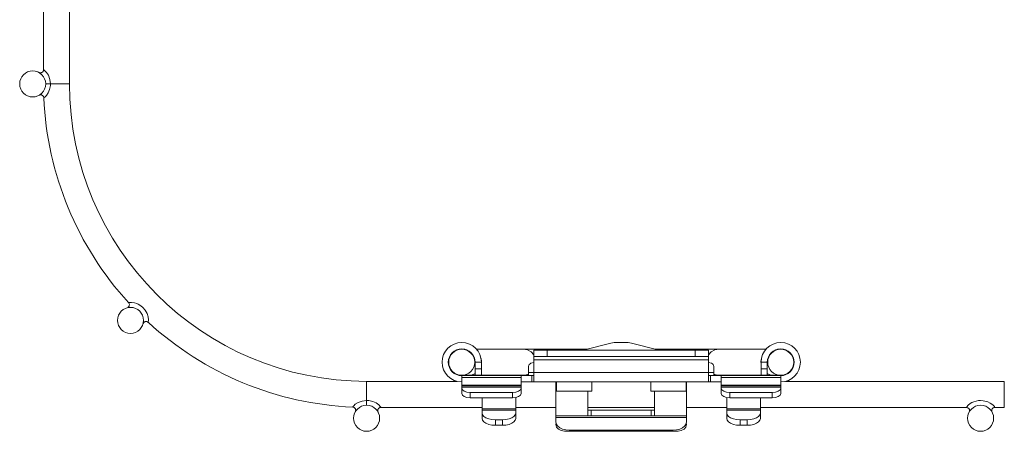
# Model space of a CAD drawing. Units: inches. Extents: x 6.9 to 53.2, y 3.9 to 32.1.
# Drawn here: x 17.7 to 26.9, y 13.7 to 17.5 of the extents above; entities that cross this region are included whole.
import ezdxf

# ---------------------------------------------------------------- set-up
doc = ezdxf.new("R2010")
doc.units = ezdxf.units.IN
doc.header["$MEASUREMENT"] = 0
doc.layers.add('1', color=7, linetype='CONTINUOUS')

msp = doc.modelspace()

# ---------------------------------------------------------------- linework, layer by layer
at = {"layer": '1', "color": 18, "linetype": 'Continuous', "lineweight": 18}
for p, q in [((17.9168, 17.9931), (17.9168, 17.0603)), ((18.1598, 16.9274), (18.1598, 17.7586)), ((17.873, 17.0343), (17.8729, 17.0344)), ((17.8729, 17.0344), (17.873, 17.0343)), ((17.8732, 17.0342), (17.873, 17.0343)), ((17.873, 17.0343), (17.873, 17.0343)), ((17.873, 17.0343), (17.8738, 17.0339)), ((17.8733, 17.0342), (17.8732, 17.0342)), ((17.8734, 17.0341), (17.8733, 17.0342)), ((17.8736, 17.034), (17.8734, 17.0341)), ((17.8737, 17.0339), (17.8736, 17.034)), ((17.874, 17.0338), (17.8737, 17.0339)), ((17.8738, 17.0339), (17.8752, 17.0331)), ((17.8742, 17.0337), (17.874, 17.0338)), ((17.8747, 17.0335), (17.8742, 17.0337)), ((17.8752, 17.0333), (17.8747, 17.0335)), ((17.8766, 17.0327), (17.8752, 17.0333)), ((17.8781, 17.0322), (17.8766, 17.0327)), ((17.8802, 17.0317), (17.8781, 17.0322)), ((17.8824, 17.0313), (17.8802, 17.0317)), ((17.8851, 17.031), (17.8824, 17.0313)), ((17.8879, 17.031), (17.8851, 17.031)), ((17.8912, 17.0313), (17.8879, 17.031)), ((17.8945, 17.0319), (17.8912, 17.0313)), ((17.8982, 17.0332), (17.8945, 17.0319)), ((17.9017, 17.0349), (17.8982, 17.0332)), ((17.9057, 17.0377), (17.9017, 17.0349)), ((17.9092, 17.041), (17.9057, 17.0377)), ((17.9125, 17.0454), (17.9092, 17.041)), ((17.9148, 17.0503), (17.9125, 17.0454)), ((17.9162, 17.0552), (17.9148, 17.0503)), ((17.9168, 17.0605), (17.9162, 17.0552)), ((17.9177, 17.0603), (17.9195, 17.0591)), ((17.9195, 17.0591), (17.9296, 17.0511)), ((17.9296, 17.0511), (17.9447, 17.0353)), ((17.9447, 17.0353), (17.9624, 17.0079)), ((17.9624, 17.0079), (17.9761, 16.97)), ((17.9761, 16.97), (17.981, 16.9274)), ((17.9436, 16.9274), (17.9368, 16.9274)), ((17.961, 16.9274), (17.9436, 16.9274)), ((17.9733, 16.8743), (17.9603, 16.843)), ((17.981, 16.9274), (17.961, 16.9274)), ((17.9804, 16.9121), (17.9733, 16.8743)), ((17.981, 16.9274), (17.9804, 16.9121)), ((17.981, 16.9274), (18.0102, 16.9274)), ((18.0102, 16.9274), (18.0412, 16.9274)), ((18.0412, 16.9274), (18.0721, 16.9274)), ((18.0721, 16.9274), (18.1007, 16.9274)), ((18.1007, 16.9274), (18.1252, 16.9274)), ((18.1252, 16.9274), (18.144, 16.9274)), ((18.144, 16.9274), (18.1558, 16.9274)), ((18.1558, 16.9274), (18.1598, 16.9274)), ((17.8762, 16.8222), (17.8754, 16.8218)), ((17.8754, 16.8218), (17.8756, 16.8219)), ((17.8756, 16.8219), (17.8758, 16.822)), ((17.8758, 16.822), (17.876, 16.8221)), ((17.876, 16.8221), (17.8762, 16.8222)), ((17.8762, 16.8222), (17.8765, 16.8223)), ((17.8765, 16.8223), (17.8769, 16.8225)), ((17.8769, 16.8225), (17.878, 16.823)), ((17.878, 16.823), (17.8792, 16.8235)), ((17.8792, 16.8235), (17.8823, 16.8244)), ((17.8823, 16.8244), (17.8854, 16.8251)), ((17.8854, 16.8251), (17.8909, 16.8253)), ((17.8909, 16.8253), (17.8964, 16.8246)), ((17.8964, 16.8246), (17.9011, 16.8231)), ((17.9011, 16.8231), (17.9056, 16.8208)), ((17.9056, 16.8208), (17.9098, 16.8176)), ((17.9098, 16.8176), (17.9134, 16.8137)), ((17.9134, 16.8137), (17.9164, 16.8091)), ((17.9164, 16.8091), (17.9184, 16.8041)), ((17.9184, 16.8041), (17.9191, 16.8007)), ((17.9191, 16.8007), (17.9193, 16.7972)), ((17.9278, 16.8028), (17.9206, 16.7973)), ((17.9435, 16.8184), (17.9278, 16.8028)), ((17.9603, 16.843), (17.9435, 16.8184)), ((18.7076, 14.8427), (18.7071, 14.8424)), ((18.7081, 14.843), (18.7076, 14.8427)), ((18.7103, 14.8451), (18.7081, 14.843)), ((18.7123, 14.8474), (18.7103, 14.8451)), ((18.7112, 14.8855), (18.7125, 14.8842)), ((18.7118, 14.8865), (18.7212, 14.8878)), ((18.7123, 14.8866), (18.7118, 14.8865)), ((18.7144, 14.8504), (18.7123, 14.8474)), ((18.7125, 14.8842), (18.7138, 14.8827)), ((18.7138, 14.8827), (18.7164, 14.8781)), ((18.7161, 14.8536), (18.7144, 14.8504)), ((18.7176, 14.8576), (18.7161, 14.8536)), ((18.7164, 14.8781), (18.7181, 14.8728)), ((18.7185, 14.8619), (18.7176, 14.8576)), ((18.7181, 14.8728), (18.7188, 14.8673)), ((18.7188, 14.8673), (18.7185, 14.8619)), ((18.7212, 14.8878), (18.7394, 14.8881)), ((18.7394, 14.8881), (18.767, 14.8838)), ((18.767, 14.8838), (18.7881, 14.8768)), ((18.7881, 14.8768), (18.8026, 14.87)), ((18.8026, 14.87), (18.8248, 14.856)), ((18.8248, 14.856), (18.8451, 14.8389)), ((18.8451, 14.8389), (18.866, 14.8147)), ((18.866, 14.8147), (18.8844, 14.7829)), ((18.8844, 14.7829), (18.8946, 14.7521)), ((18.8946, 14.7521), (18.8977, 14.7245)), ((18.8471, 14.6892), (18.8468, 14.6882)), ((18.8468, 14.6881), (18.8469, 14.6883)), ((18.8468, 14.6882), (18.8468, 14.688)), ((18.8468, 14.688), (18.8468, 14.6881)), ((18.8469, 14.6885), (18.847, 14.6887)), ((18.8469, 14.6883), (18.8469, 14.6885)), ((18.847, 14.6888), (18.8471, 14.6891)), ((18.847, 14.6887), (18.847, 14.6888)), ((18.8476, 14.6915), (18.8471, 14.6892)), ((18.8471, 14.6891), (18.8472, 14.6894)), ((18.8472, 14.6894), (18.8474, 14.6898)), ((18.8474, 14.6898), (18.8478, 14.6908)), ((18.8483, 14.6948), (18.8476, 14.6915)), ((18.8478, 14.6908), (18.8482, 14.6919)), ((18.8482, 14.6919), (18.8498, 14.6948)), ((18.8498, 14.6948), (18.8516, 14.6975)), ((18.8516, 14.6975), (18.8548, 14.7011)), ((18.8548, 14.7011), (18.8585, 14.7041)), ((18.8585, 14.7041), (18.8628, 14.7065)), ((18.8628, 14.7065), (18.8673, 14.7082)), ((18.8673, 14.7082), (18.8725, 14.7092)), ((18.8725, 14.7092), (18.8777, 14.7093)), ((18.8777, 14.7093), (18.8831, 14.7084)), ((18.8831, 14.7084), (18.8882, 14.7065)), ((18.8882, 14.7065), (18.892, 14.7043)), ((18.892, 14.7043), (18.8955, 14.7015)), ((18.8977, 14.7245), (18.8958, 14.702)), ((21.8329, 14.4504), (21.8256, 14.4504)), ((21.8549, 14.4504), (21.8329, 14.4504)), ((22.4035, 14.4504), (21.9637, 14.4504)), ((22.4304, 14.4504), (22.4035, 14.4504)), ((22.4409, 14.444), (22.4035, 14.4504)), ((22.466, 14.4504), (22.4304, 14.4504)), ((22.51, 14.4504), (22.466, 14.4504)), ((22.5617, 14.4504), (22.51, 14.4504)), ((22.6206, 14.4504), (22.5617, 14.4504)), ((22.6861, 14.4504), (22.6206, 14.4504)), ((22.7572, 14.4504), (22.6861, 14.4504)), ((22.8333, 14.4504), (22.7572, 14.4504)), ((22.9134, 14.4504), (22.8333, 14.4504)), ((22.9965, 14.4504), (22.9134, 14.4504)), ((23.2207, 14.5064), (22.962, 14.4417)), ((23.2813, 14.5139), (23.3518, 14.5139)), ((23.4124, 14.5064), (23.6712, 14.4417)), ((23.7197, 14.4504), (23.6366, 14.4504)), ((23.7998, 14.4504), (23.7197, 14.4504)), ((23.8759, 14.4504), (23.7998, 14.4504)), ((23.9471, 14.4504), (23.8759, 14.4504)), ((24.0125, 14.4504), (23.9471, 14.4504)), ((24.0714, 14.4504), (24.0125, 14.4504)), ((24.1231, 14.4504), (24.0714, 14.4504)), ((24.1671, 14.4504), (24.1231, 14.4504)), ((24.2027, 14.4504), (24.1671, 14.4504)), ((24.1922, 14.444), (24.2296, 14.4504)), ((24.2296, 14.4504), (24.2027, 14.4504)), ((24.6694, 14.4504), (24.2296, 14.4504)), ((24.8002, 14.4504), (24.7782, 14.4504)), ((24.8076, 14.4504), (24.8002, 14.4504)), ((22.0108, 14.3363), (22.0064, 14.3627)), ((22.4745, 14.4257), (22.4409, 14.444)), ((22.5006, 14.3972), (22.4745, 14.4257)), ((22.5006, 14.4417), (22.5048, 14.4417)), ((22.5006, 14.3827), (22.5006, 14.4417)), ((22.5006, 14.3827), (22.5006, 14.3787)), ((22.5048, 14.3827), (22.5006, 14.3827)), ((22.5006, 14.3787), (22.5006, 14.3677)), ((22.5006, 14.3677), (22.5006, 14.3527)), ((22.5048, 14.4417), (22.5173, 14.4417)), ((22.5173, 14.3827), (22.5048, 14.3827)), ((22.5173, 14.4417), (22.5372, 14.4417)), ((22.5372, 14.3827), (22.5173, 14.3827)), ((22.5372, 14.4417), (22.5631, 14.4417)), ((22.5631, 14.3827), (22.5372, 14.3827)), ((22.5631, 14.4417), (22.5932, 14.4417)), ((22.5932, 14.3827), (22.5631, 14.3827)), ((22.5932, 14.4417), (22.6256, 14.4417)), ((22.6256, 14.3827), (22.5932, 14.3827)), ((24.0076, 14.4417), (22.6256, 14.4417)), ((22.6256, 14.4417), (22.6256, 14.3827)), ((22.6256, 14.3827), (24.0076, 14.3827)), ((24.0076, 14.4417), (24.0399, 14.4417)), ((24.0076, 14.4417), (24.0076, 14.3827)), ((24.0399, 14.3827), (24.0076, 14.3827)), ((24.0399, 14.4417), (24.0701, 14.4417)), ((24.0701, 14.3827), (24.0399, 14.3827)), ((24.0701, 14.4417), (24.0959, 14.4417)), ((24.0959, 14.3827), (24.0701, 14.3827)), ((24.0959, 14.4417), (24.1158, 14.4417)), ((24.1158, 14.3827), (24.0959, 14.3827)), ((24.1158, 14.4417), (24.1283, 14.4417)), ((24.1283, 14.3827), (24.1158, 14.3827)), ((24.1283, 14.4417), (24.1326, 14.4417)), ((24.1326, 14.3827), (24.1283, 14.3827)), ((24.1326, 14.4417), (24.1326, 14.3827)), ((24.1326, 14.3972), (24.1587, 14.4257)), ((24.1326, 14.3827), (24.1326, 14.3787)), ((24.1326, 14.3787), (24.1326, 14.3677)), ((24.1326, 14.3677), (24.1326, 14.3527)), ((24.1587, 14.4257), (24.1922, 14.444)), ((24.6223, 14.3363), (24.6267, 14.3627)), ((21.9506, 14.3289), (21.9506, 14.2689)), ((21.9506, 14.3289), (22.0096, 14.3289)), ((21.9506, 14.2459), (21.9506, 14.2689)), ((21.9506, 14.2689), (22.0096, 14.2689)), ((22.0096, 14.3095), (22.0108, 14.3363)), ((22.0096, 14.3289), (22.0096, 14.2689)), ((22.0096, 14.2689), (22.0096, 14.2459)), ((22.4506, 14.2339), (22.4506, 14.2904)), ((22.5006, 14.3264), (22.4733, 14.3196)), ((22.5006, 14.3527), (24.1326, 14.3527)), ((22.5006, 14.3527), (22.5006, 14.2339)), ((24.1326, 14.3527), (24.1326, 14.2339)), ((24.1326, 14.3264), (24.1598, 14.3196)), ((24.1826, 14.2339), (24.1826, 14.2904)), ((24.6236, 14.3095), (24.6223, 14.3363)), ((24.6236, 14.3289), (24.6236, 14.2689)), ((24.6826, 14.3289), (24.6236, 14.3289)), ((24.6826, 14.2689), (24.6236, 14.2689)), ((24.6236, 14.2689), (24.6236, 14.2459)), ((24.6826, 14.3289), (24.6826, 14.2689)), ((24.6826, 14.2459), (24.6826, 14.2689)), ((21.8256, 14.2074), (21.8298, 14.2074)), ((21.8256, 14.2039), (22.3806, 14.2039)), ((21.8256, 14.2039), (21.8256, 14.1998)), ((21.8256, 14.1998), (21.8256, 14.1878)), ((21.8256, 14.1878), (22.3806, 14.1878)), ((21.8256, 14.1878), (21.8256, 14.1144)), ((21.8298, 14.2074), (21.8427, 14.2074)), ((21.8427, 14.2074), (21.864, 14.2074)), ((21.864, 14.2074), (21.8937, 14.2074)), ((21.8937, 14.2074), (21.9231, 14.2112)), ((21.8937, 14.2074), (22.4035, 14.2074)), ((21.9231, 14.2112), (21.9506, 14.2226)), ((21.9506, 14.2264), (21.9506, 14.2459)), ((21.9506, 14.2134), (21.9506, 14.2264)), ((21.9506, 14.2089), (21.9506, 14.2134)), ((22.0096, 14.2089), (21.9506, 14.2089)), ((22.0096, 14.2459), (22.0096, 14.2264)), ((22.0096, 14.2264), (22.0096, 14.2134)), ((22.0096, 14.2134), (22.0096, 14.2089)), ((22.4806, 14.2039), (22.3806, 14.2039)), ((22.3806, 14.2039), (22.3806, 14.1998)), ((22.3806, 14.1998), (22.3806, 14.1878)), ((22.3806, 14.1878), (22.3806, 14.1144)), ((22.4035, 14.2074), (22.4276, 14.2099)), ((22.4035, 14.2074), (22.4243, 14.2074)), ((22.4243, 14.2074), (22.4506, 14.2074)), ((22.4276, 14.2099), (22.4506, 14.2175)), ((22.5006, 14.2339), (22.4506, 14.2339)), ((22.4506, 14.2189), (22.4506, 14.2339)), ((22.4506, 14.2079), (22.4506, 14.2189)), ((22.4506, 14.2039), (22.4506, 14.2079)), ((22.4806, 14.2039), (22.4947, 14.2039)), ((22.4806, 14.1449), (22.4806, 14.2039)), ((22.4947, 14.2039), (22.5006, 14.2039)), ((22.5006, 14.2339), (22.5006, 14.2064)), ((22.5006, 14.2339), (24.1326, 14.2339)), ((22.5006, 14.2064), (22.5006, 14.1816)), ((22.5006, 14.1816), (22.5006, 14.1619)), ((24.1826, 14.2339), (24.1325, 14.2339)), ((24.1326, 14.2339), (24.1326, 14.2064)), ((24.1326, 14.2064), (24.1326, 14.1816)), ((24.1326, 14.2039), (24.1384, 14.2039)), ((24.1326, 14.1816), (24.1326, 14.1619)), ((24.1384, 14.2039), (24.1526, 14.2039)), ((24.1526, 14.2039), (24.2526, 14.2039)), ((24.1526, 14.2039), (24.1526, 14.1449)), ((24.1826, 14.2189), (24.1826, 14.2339)), ((24.1826, 14.2079), (24.1826, 14.2189)), ((24.2056, 14.2099), (24.1826, 14.2175)), ((24.1826, 14.2039), (24.1826, 14.2079)), ((24.1826, 14.2074), (24.2089, 14.2074)), ((24.2296, 14.2074), (24.2056, 14.2099)), ((24.2089, 14.2074), (24.2296, 14.2074)), ((24.2296, 14.2074), (24.7394, 14.2074)), ((24.2526, 14.2039), (24.8076, 14.2039)), ((24.2526, 14.2039), (24.2526, 14.1998)), ((24.2526, 14.1998), (24.2526, 14.1878)), ((24.2526, 14.1878), (24.2526, 14.1144)), ((24.2526, 14.1878), (24.8076, 14.1878)), ((24.6236, 14.2459), (24.6236, 14.2264)), ((24.6236, 14.2264), (24.6236, 14.2134)), ((24.6236, 14.2134), (24.6236, 14.2089)), ((24.6236, 14.2089), (24.6826, 14.2089)), ((24.71, 14.2112), (24.6825, 14.2226)), ((24.6826, 14.2264), (24.6826, 14.2459)), ((24.6826, 14.2134), (24.6826, 14.2264)), ((24.6826, 14.2089), (24.6826, 14.2134)), ((24.7394, 14.2074), (24.71, 14.2112)), ((24.7394, 14.2074), (24.7691, 14.2074)), ((24.7691, 14.2074), (24.7904, 14.2074)), ((24.7904, 14.2074), (24.8033, 14.2074)), ((24.8033, 14.2074), (24.8076, 14.2074)), ((24.8076, 14.2039), (24.8076, 14.1998)), ((24.8076, 14.1998), (24.8076, 14.1878)), ((24.8076, 14.1878), (24.8076, 14.1144)), ((21.7809, 14.1504), (20.9368, 14.1504)), ((20.9368, 14.1464), (20.9368, 14.1504)), ((20.9368, 14.1346), (20.9368, 14.1464)), ((20.9368, 14.1158), (20.9368, 14.1346)), ((20.9368, 14.0913), (20.9368, 14.1158)), ((20.9368, 14.0627), (20.9368, 14.0913)), ((22.3806, 14.1144), (21.8256, 14.1144)), ((21.8256, 14.1144), (21.8256, 14.1104)), ((21.8256, 14.1104), (21.8256, 14.109)), ((21.8256, 14.109), (21.8256, 14.106)), ((22.3806, 14.109), (21.8256, 14.109)), ((21.8256, 14.106), (21.8256, 14.0971)), ((21.8256, 14.0971), (21.8256, 14.0871)), ((22.3806, 14.0971), (21.8256, 14.0971)), ((21.8316, 14.0718), (21.8256, 14.0871)), ((21.8256, 14.0871), (21.8256, 14.036)), ((22.3806, 14.0871), (22.3745, 14.0718)), ((22.4806, 14.1449), (22.3806, 14.1449)), ((22.3806, 14.1144), (22.3806, 14.1104)), ((22.3806, 14.1104), (22.3806, 14.109)), ((22.3806, 14.109), (22.3806, 14.106)), ((22.3806, 14.106), (22.3806, 14.0971)), ((22.3806, 14.0971), (22.3806, 14.0871)), ((22.3806, 14.036), (22.3806, 14.0871)), ((22.4947, 14.1449), (22.4806, 14.1449)), ((22.5006, 14.1449), (22.4947, 14.1449)), ((22.5006, 14.1619), (22.5006, 14.1492)), ((22.5006, 14.1492), (22.5006, 14.1449)), ((22.5006, 14.1449), (24.1326, 14.1449)), ((22.7056, 14.1449), (22.7056, 14.1133)), ((22.7056, 14.1133), (22.7056, 14.0773)), ((22.7106, 14.1449), (22.7106, 14.1448)), ((22.7106, 14.1448), (22.7106, 14.1446)), ((22.7106, 14.1446), (23.0406, 14.1446)), ((22.7106, 14.1446), (22.7106, 14.0589)), ((23.0406, 14.1449), (23.0406, 14.1448)), ((23.0406, 14.1448), (23.0406, 14.1446)), ((23.0406, 14.1446), (23.0406, 14.0589)), ((23.5926, 14.1449), (23.5926, 14.1448)), ((23.5926, 14.1448), (23.5926, 14.1446)), ((23.9226, 14.1446), (23.5926, 14.1446)), ((23.5926, 14.1446), (23.5926, 14.0589)), ((23.9226, 14.1449), (23.9226, 14.1448)), ((23.9226, 14.1448), (23.9226, 14.1446)), ((23.9226, 14.1446), (23.9226, 14.0589)), ((23.9276, 14.1449), (23.9276, 14.1133)), ((23.9276, 14.1133), (23.9276, 14.0773)), ((24.1326, 14.1619), (24.1326, 14.1492)), ((24.1326, 14.1492), (24.1326, 14.1449)), ((24.1384, 14.1449), (24.1326, 14.1449)), ((24.1526, 14.1449), (24.1384, 14.1449)), ((24.1526, 14.1449), (24.2526, 14.1449)), ((24.2526, 14.1144), (24.2526, 14.1104)), ((24.2526, 14.1144), (24.8076, 14.1144)), ((24.2526, 14.1104), (24.2526, 14.109)), ((24.2526, 14.109), (24.2526, 14.106)), ((24.2526, 14.109), (24.8076, 14.109)), ((24.2526, 14.106), (24.2526, 14.0971)), ((24.2526, 14.0971), (24.2526, 14.0871)), ((24.2526, 14.0971), (24.8076, 14.0971)), ((24.2526, 14.036), (24.2526, 14.0871)), ((24.2526, 14.0871), (24.2586, 14.0718)), ((24.8015, 14.0718), (24.8076, 14.0871)), ((24.8076, 14.1144), (24.8076, 14.1104)), ((24.8076, 14.1104), (24.8076, 14.109)), ((24.8076, 14.109), (24.8076, 14.106)), ((24.8076, 14.106), (24.8076, 14.0971)), ((24.8076, 14.0971), (24.8076, 14.0871)), ((24.8076, 14.0871), (24.8076, 14.036)), ((26.8978, 14.1504), (24.8522, 14.1504)), ((26.8978, 14.1462), (26.8978, 14.1504)), ((26.8978, 14.1341), (26.8978, 14.1462)), ((26.8978, 14.1148), (26.8978, 14.1341)), ((26.8978, 14.0896), (26.8978, 14.1148)), ((26.8978, 14.0603), (26.8978, 14.0896)), ((20.9368, 14.0318), (20.9368, 14.0627)), ((20.9368, 14.0007), (20.9368, 14.0318)), ((20.9368, 13.9715), (20.9368, 14.0007)), ((21.8256, 14.036), (21.8316, 14.0207)), ((21.849, 14.0588), (21.8316, 14.0718)), ((21.8316, 14.0207), (21.849, 14.0077)), ((21.8749, 14.0501), (21.849, 14.0588)), ((21.849, 14.0077), (21.8749, 13.999)), ((21.9056, 14.0471), (21.8749, 14.0501)), ((21.8749, 13.999), (21.9056, 13.996)), ((22.3006, 14.0471), (21.9056, 14.0471)), ((21.9056, 13.996), (21.9056, 14.0471)), ((21.9056, 13.996), (22.3006, 13.996)), ((22.0156, 13.996), (22.0156, 13.9558)), ((22.3312, 14.0501), (22.3006, 14.0471)), ((22.3006, 14.0471), (22.3006, 13.996)), ((22.3006, 13.996), (22.3312, 13.999)), ((22.3306, 13.9989), (22.3306, 13.9576)), ((22.3571, 14.0588), (22.3312, 14.0501)), ((22.3312, 13.999), (22.3571, 14.0077)), ((22.3745, 14.0718), (22.3571, 14.0588)), ((22.3571, 14.0077), (22.3745, 14.0207)), ((22.3745, 14.0207), (22.3806, 14.036)), ((22.7056, 14.0773), (22.7056, 14.0387)), ((22.7056, 14.0387), (22.7056, 13.999)), ((22.7056, 13.999), (22.7056, 13.96)), ((22.7106, 14.0589), (23.0406, 14.0589)), ((22.7106, 14.0589), (22.7106, 14.0582)), ((22.7106, 14.0582), (22.7106, 14.058)), ((22.7106, 14.058), (23.0406, 14.058)), ((23.0056, 14.058), (23.0056, 14.0161)), ((23.0056, 14.0161), (23.0056, 13.9743)), ((23.0406, 14.0589), (23.0406, 14.0582)), ((23.0406, 14.0582), (23.0406, 14.058)), ((23.5926, 14.0589), (23.5926, 14.0582)), ((23.9226, 14.0589), (23.5926, 14.0589)), ((23.5926, 14.0582), (23.5926, 14.058)), ((23.5926, 14.058), (23.9226, 14.058)), ((23.6276, 14.058), (23.6276, 14.0161)), ((23.6276, 14.0161), (23.6276, 13.9743)), ((23.9226, 14.0589), (23.9226, 14.0582)), ((23.9226, 14.0582), (23.9226, 14.058)), ((23.9276, 14.0773), (23.9276, 14.0387)), ((23.9276, 14.0387), (23.9276, 13.999)), ((23.9276, 13.999), (23.9276, 13.96)), ((24.2586, 14.0207), (24.2526, 14.036)), ((24.2586, 14.0718), (24.276, 14.0588)), ((24.276, 14.0077), (24.2586, 14.0207)), ((24.276, 14.0588), (24.3019, 14.0501)), ((24.3019, 13.999), (24.276, 14.0077)), ((24.3019, 14.0501), (24.3326, 14.0471)), ((24.3326, 13.996), (24.3019, 13.999)), ((24.3026, 13.9989), (24.3026, 13.9576)), ((24.3326, 14.0471), (24.7276, 14.0471)), ((24.3326, 14.0471), (24.3326, 13.996)), ((24.7276, 13.996), (24.3326, 13.996)), ((24.6176, 13.996), (24.6176, 13.9558)), ((24.7276, 14.0471), (24.7582, 14.0501)), ((24.7276, 13.996), (24.7276, 14.0471)), ((24.7582, 13.999), (24.7276, 13.996)), ((24.7582, 14.0501), (24.7841, 14.0588)), ((24.7841, 14.0077), (24.7582, 13.999)), ((24.7841, 14.0588), (24.8015, 14.0718)), ((24.8015, 14.0207), (24.7841, 14.0077)), ((24.8076, 14.036), (24.8015, 14.0207)), ((26.8978, 14.0289), (26.8978, 14.0603)), ((26.8978, 13.9974), (26.8978, 14.0289)), ((26.8978, 13.9681), (26.8978, 13.9974)), ((20.8067, 13.9097), (20.8092, 13.9097)), ((20.8068, 13.9111), (20.8079, 13.9127)), ((20.8079, 13.9127), (20.8158, 13.9224)), ((20.8092, 13.9097), (20.8117, 13.9094)), ((20.8117, 13.9094), (20.8168, 13.9078)), ((20.8158, 13.9224), (20.8313, 13.9369)), ((20.8168, 13.9078), (20.8216, 13.9051)), ((20.8216, 13.9051), (20.8258, 13.9017)), ((20.8258, 13.9017), (20.8292, 13.8976)), ((20.8313, 13.9369), (20.858, 13.9537)), ((20.858, 13.9537), (20.8951, 13.9668)), ((20.8951, 13.9668), (20.9368, 13.9715)), ((20.9368, 13.9715), (20.9565, 13.9705)), ((20.9368, 13.9515), (20.9368, 13.9715)), ((20.9368, 13.9342), (20.9368, 13.9515)), ((20.9368, 13.9274), (20.9368, 13.9342)), ((20.9565, 13.9705), (20.9945, 13.9624)), ((20.9945, 13.9624), (21.0255, 13.9485)), ((21.0255, 13.9485), (21.0496, 13.9311)), ((21.0476, 13.8968), (21.0514, 13.9006)), ((21.0496, 13.9311), (21.0646, 13.9153)), ((21.0514, 13.9006), (21.0559, 13.9037)), ((21.0559, 13.9037), (21.0612, 13.906)), ((21.0612, 13.906), (21.0667, 13.9071)), ((21.0646, 13.9153), (21.0698, 13.9082)), ((21.0667, 13.9071), (21.0682, 13.9072)), ((21.0682, 13.9072), (21.0697, 13.9071)), ((21.0698, 13.9074), (22.0156, 13.9074)), ((22.0156, 13.9558), (22.0156, 13.9207)), ((22.0156, 13.9207), (22.0156, 13.894)), ((22.3306, 13.9576), (22.3306, 13.9214)), ((22.3306, 13.9214), (22.3306, 13.894)), ((22.3306, 13.9074), (22.7056, 13.9074)), ((22.7056, 13.96), (22.7056, 13.9236)), ((22.7056, 13.9236), (22.7056, 13.8913)), ((23.0056, 13.9743), (23.0056, 13.9345)), ((23.0056, 13.9345), (23.0056, 13.8988)), ((23.0056, 13.9074), (23.6276, 13.9074)), ((23.0056, 13.8988), (23.0056, 13.869)), ((23.6276, 13.9743), (23.6276, 13.9345)), ((23.6276, 13.9345), (23.6276, 13.8988)), ((23.6276, 13.8988), (23.6276, 13.869)), ((23.9275, 13.9074), (24.3025, 13.9074)), ((23.9276, 13.96), (23.9276, 13.9236)), ((23.9276, 13.9236), (23.9276, 13.8913)), ((24.3026, 13.9576), (24.3026, 13.9214)), ((24.3026, 13.9214), (24.3026, 13.894)), ((24.6175, 13.9074), (26.5434, 13.9074)), ((24.6176, 13.9558), (24.6176, 13.9207)), ((24.6176, 13.9207), (24.6176, 13.894)), ((26.5429, 13.9077), (26.5476, 13.9141)), ((26.5434, 13.9083), (26.5429, 13.9077)), ((26.5432, 13.907), (26.5473, 13.9069)), ((26.5473, 13.9069), (26.5512, 13.9062)), ((26.5476, 13.9141), (26.559, 13.9269)), ((26.5512, 13.9062), (26.5563, 13.9042)), ((26.5563, 13.9042), (26.5609, 13.9013)), ((26.559, 13.9269), (26.5799, 13.9438)), ((26.5609, 13.9013), (26.5647, 13.8978)), ((26.5799, 13.9438), (26.5958, 13.9529)), ((26.5958, 13.9529), (26.6135, 13.9606)), ((26.6135, 13.9606), (26.6559, 13.9704)), ((26.6559, 13.9704), (26.6763, 13.9715)), ((26.6763, 13.9715), (26.699, 13.9702)), ((26.699, 13.9702), (26.7425, 13.9593)), ((26.7425, 13.9593), (26.767, 13.9473)), ((26.767, 13.9473), (26.7906, 13.9298)), ((26.7868, 13.8966), (26.7906, 13.9004)), ((26.7906, 13.9298), (26.8048, 13.9144)), ((26.7906, 13.9004), (26.7951, 13.9035)), ((26.7951, 13.9035), (26.8004, 13.9059)), ((26.8004, 13.9059), (26.8059, 13.9071)), ((26.8048, 13.9144), (26.8094, 13.908)), ((26.8059, 13.9071), (26.8077, 13.9072)), ((26.8077, 13.9072), (26.8094, 13.9071)), ((26.8094, 13.9074), (26.8978, 13.9074)), ((26.8978, 13.943), (26.8978, 13.9681)), ((26.8978, 13.9236), (26.8978, 13.943)), ((26.8978, 13.9115), (26.8978, 13.9236)), ((26.8978, 13.9074), (26.8978, 13.9115)), ((20.8292, 13.8976), (20.8315, 13.894)), ((20.8311, 13.8657), (20.8312, 13.866)), ((20.8312, 13.8659), (20.8311, 13.8658)), ((20.8311, 13.8658), (20.8311, 13.8657)), ((20.8311, 13.8657), (20.8311, 13.8657)), ((20.8312, 13.866), (20.8318, 13.867)), ((20.8313, 13.8661), (20.8312, 13.8659)), ((20.8314, 13.8663), (20.8313, 13.8662)), ((20.8313, 13.8662), (20.8313, 13.8661)), ((20.8315, 13.8665), (20.8314, 13.8663)), ((20.8315, 13.894), (20.8331, 13.8901)), ((20.8316, 13.8666), (20.8315, 13.8665)), ((20.8317, 13.8669), (20.8316, 13.8666)), ((20.8319, 13.8673), (20.8317, 13.8669)), ((20.8318, 13.867), (20.832, 13.8674)), ((20.8322, 13.8681), (20.8319, 13.8673)), ((20.832, 13.8674), (20.8324, 13.8679)), ((20.8326, 13.869), (20.8322, 13.8681)), ((20.8333, 13.8707), (20.8326, 13.869)), ((20.8331, 13.8901), (20.8341, 13.8867)), ((20.8338, 13.8724), (20.8333, 13.8707)), ((20.8343, 13.8748), (20.8338, 13.8724)), ((20.8341, 13.8867), (20.8347, 13.8832)), ((20.8347, 13.8772), (20.8343, 13.8748)), ((20.8347, 13.8832), (20.8348, 13.8802)), ((20.8348, 13.8802), (20.8347, 13.8772)), ((21.0404, 13.8774), (21.0408, 13.8824)), ((21.0407, 13.8726), (21.0404, 13.8774)), ((21.0419, 13.868), (21.0407, 13.8726)), ((21.0408, 13.8824), (21.042, 13.8872)), ((21.0424, 13.8666), (21.0419, 13.868)), ((21.042, 13.8872), (21.0444, 13.8923)), ((21.0429, 13.8654), (21.0424, 13.8666)), ((21.0431, 13.8649), (21.0429, 13.8654)), ((21.0432, 13.8646), (21.0431, 13.8649)), ((21.0431, 13.8647), (21.0438, 13.8635)), ((21.0434, 13.8643), (21.0432, 13.8646)), ((21.0435, 13.864), (21.0434, 13.8643)), ((21.0437, 13.8637), (21.0435, 13.864)), ((21.0438, 13.8635), (21.0437, 13.8637)), ((21.0444, 13.8923), (21.0476, 13.8968)), ((22.3306, 13.894), (22.0156, 13.894)), ((22.0156, 13.894), (22.0156, 13.8908)), ((22.0156, 13.8908), (22.0156, 13.8815)), ((22.0156, 13.8815), (22.0156, 13.854)), ((22.3306, 13.8815), (22.0156, 13.8815)), ((22.0198, 13.8378), (22.0156, 13.854)), ((22.0156, 13.854), (22.0156, 13.8029)), ((22.0323, 13.8227), (22.0198, 13.8378)), ((22.0522, 13.8098), (22.0323, 13.8227)), ((22.0781, 13.7998), (22.0522, 13.8098)), ((22.2939, 13.8098), (22.2681, 13.7998)), ((22.3138, 13.8227), (22.2939, 13.8098)), ((22.3263, 13.8378), (22.3138, 13.8227)), ((22.3306, 13.854), (22.3263, 13.8378)), ((22.3306, 13.894), (22.3306, 13.8908)), ((22.3306, 13.8908), (22.3306, 13.8815)), ((22.3306, 13.8815), (22.3306, 13.854)), ((22.3306, 13.8029), (22.3306, 13.854)), ((22.7056, 13.8913), (22.7056, 13.8645)), ((22.7056, 13.8645), (22.7056, 13.8444)), ((22.7056, 13.8444), (22.7056, 13.8321)), ((22.7056, 13.8321), (22.7056, 13.8279)), ((22.7056, 13.8279), (23.0056, 13.8279)), ((22.7056, 13.8279), (22.7056, 13.8244)), ((22.7056, 13.8244), (22.7056, 13.8145)), ((22.7056, 13.8145), (22.7056, 13.7744)), ((22.7056, 13.8145), (23.9276, 13.8145)), ((23.0056, 13.8809), (23.0096, 13.8809)), ((23.0056, 13.869), (23.0056, 13.8465)), ((23.0056, 13.8465), (23.0056, 13.8326)), ((23.0056, 13.8326), (23.0056, 13.8279)), ((23.0096, 13.8279), (23.0056, 13.8279)), ((23.0096, 13.8809), (23.0206, 13.8809)), ((23.0206, 13.8279), (23.0096, 13.8279)), ((23.0206, 13.8809), (23.0356, 13.8809)), ((23.0356, 13.8279), (23.0206, 13.8279)), ((23.0356, 13.8809), (23.5976, 13.8809)), ((23.0356, 13.8809), (23.0356, 13.8279)), ((23.0356, 13.8279), (23.5976, 13.8279)), ((23.6126, 13.8809), (23.5976, 13.8809)), ((23.5976, 13.8809), (23.5976, 13.8279)), ((23.5976, 13.8279), (23.6126, 13.8279)), ((23.6235, 13.8809), (23.6126, 13.8809)), ((23.6126, 13.8279), (23.6235, 13.8279)), ((23.6276, 13.8809), (23.6235, 13.8809)), ((23.6235, 13.8279), (23.6276, 13.8279)), ((23.6276, 13.869), (23.6276, 13.8465)), ((23.6276, 13.8465), (23.6276, 13.8326)), ((23.6276, 13.8326), (23.6276, 13.8279)), ((23.6276, 13.8279), (23.9276, 13.8279)), ((23.9276, 13.8913), (23.9276, 13.8645)), ((23.9276, 13.8645), (23.9276, 13.8444)), ((23.9276, 13.8444), (23.9276, 13.8321)), ((23.9276, 13.8321), (23.9276, 13.8279)), ((23.9276, 13.8279), (23.9276, 13.8244)), ((23.9276, 13.8244), (23.9276, 13.8145)), ((23.9276, 13.8145), (23.9276, 13.7744)), ((24.6176, 13.894), (24.3026, 13.894)), ((24.3026, 13.894), (24.3026, 13.8908)), ((24.3026, 13.8908), (24.3026, 13.8815)), ((24.3026, 13.8815), (24.3026, 13.854)), ((24.3026, 13.8815), (24.6176, 13.8815)), ((24.3026, 13.854), (24.3068, 13.8378)), ((24.3026, 13.8029), (24.3026, 13.854)), ((24.3068, 13.8378), (24.3193, 13.8227)), ((24.3193, 13.8227), (24.3392, 13.8098)), ((24.3392, 13.8098), (24.3651, 13.7998)), ((24.5551, 13.7998), (24.5809, 13.8098)), ((24.5809, 13.8098), (24.6008, 13.8227)), ((24.6008, 13.8227), (24.6133, 13.8378)), ((24.6133, 13.8378), (24.6176, 13.854)), ((24.6176, 13.894), (24.6176, 13.8908)), ((24.6176, 13.8908), (24.6176, 13.8815)), ((24.6176, 13.8815), (24.6176, 13.854)), ((24.6176, 13.854), (24.6176, 13.8029)), ((26.5647, 13.8978), (26.5678, 13.8939)), ((26.5678, 13.8939), (26.5698, 13.8903)), ((26.5698, 13.8903), (26.5713, 13.8865)), ((26.5713, 13.8865), (26.5722, 13.8832)), ((26.5722, 13.8832), (26.5726, 13.8798)), ((26.5728, 13.8769), (26.5725, 13.874)), ((26.5725, 13.874), (26.5725, 13.8739)), ((26.5725, 13.8739), (26.5725, 13.8739)), ((26.5726, 13.8798), (26.5728, 13.8769)), ((26.78, 13.8798), (26.7806, 13.884)), ((26.78, 13.8768), (26.78, 13.8798)), ((26.7804, 13.8737), (26.78, 13.8768)), ((26.7806, 13.884), (26.7818, 13.8881)), ((26.7818, 13.8881), (26.784, 13.8925)), ((26.784, 13.8925), (26.7868, 13.8966)), ((22.0156, 13.8029), (22.0198, 13.7867)), ((22.0198, 13.7867), (22.0323, 13.7716)), ((22.0323, 13.7716), (22.0522, 13.7587)), ((22.0522, 13.7587), (22.0781, 13.7487)), ((22.1082, 13.7936), (22.0781, 13.7998)), ((22.0781, 13.7487), (22.1082, 13.7425)), ((22.1406, 13.7915), (22.1082, 13.7936)), ((22.1082, 13.7425), (22.1406, 13.7404)), ((22.1406, 13.7404), (22.1406, 13.7915)), ((22.2056, 13.7915), (22.1406, 13.7915)), ((22.1406, 13.7404), (22.2056, 13.7404)), ((22.2379, 13.7936), (22.2056, 13.7915)), ((22.2056, 13.7915), (22.2056, 13.7404)), ((22.2056, 13.7404), (22.2379, 13.7425)), ((22.2681, 13.7998), (22.2379, 13.7936)), ((22.2379, 13.7425), (22.2681, 13.7487)), ((22.2681, 13.7487), (22.2939, 13.7587)), ((22.2939, 13.7587), (22.3138, 13.7716)), ((22.3138, 13.7716), (22.3263, 13.7867)), ((22.3263, 13.7867), (22.3306, 13.8029)), ((22.7056, 13.7744), (22.7098, 13.7536)), ((22.7056, 13.7547), (22.7056, 13.7471)), ((22.7056, 13.7547), (22.7094, 13.7547)), ((22.7056, 13.7471), (22.7116, 13.7236)), ((22.7098, 13.7536), (22.7223, 13.7342)), ((22.7116, 13.7236), (22.729, 13.7037)), ((22.7223, 13.7342), (22.7422, 13.7175)), ((22.7422, 13.7175), (22.7681, 13.7048)), ((23.8909, 13.7175), (23.8651, 13.7048)), ((23.9108, 13.7342), (23.8909, 13.7175)), ((23.9215, 13.7236), (23.9041, 13.7037)), ((23.9233, 13.7536), (23.9108, 13.7342)), ((23.9276, 13.7471), (23.9215, 13.7236)), ((23.9276, 13.7744), (23.9233, 13.7536)), ((23.9238, 13.7547), (23.9276, 13.7547)), ((23.9276, 13.7547), (23.9276, 13.7471)), ((24.3068, 13.7867), (24.3026, 13.8029)), ((24.3193, 13.7716), (24.3068, 13.7867)), ((24.3392, 13.7587), (24.3193, 13.7716)), ((24.3651, 13.7487), (24.3392, 13.7587)), ((24.3651, 13.7998), (24.3952, 13.7936)), ((24.3952, 13.7425), (24.3651, 13.7487)), ((24.3952, 13.7936), (24.4276, 13.7915)), ((24.4276, 13.7404), (24.3952, 13.7425)), ((24.4276, 13.7915), (24.4276, 13.7404)), ((24.4276, 13.7915), (24.4926, 13.7915)), ((24.4926, 13.7404), (24.4276, 13.7404)), ((24.4926, 13.7915), (24.5249, 13.7936)), ((24.4926, 13.7404), (24.4926, 13.7915)), ((24.5249, 13.7425), (24.4926, 13.7404)), ((24.5249, 13.7936), (24.5551, 13.7998)), ((24.5551, 13.7487), (24.5249, 13.7425)), ((24.5809, 13.7587), (24.5551, 13.7487)), ((24.6008, 13.7716), (24.5809, 13.7587)), ((24.6133, 13.7867), (24.6008, 13.7716)), ((24.6176, 13.8029), (24.6133, 13.7867)), ((22.729, 13.7037), (22.7549, 13.6905)), ((22.7549, 13.6905), (22.7856, 13.6858)), ((22.7681, 13.7048), (22.7982, 13.6967)), ((22.7856, 13.6858), (23.8476, 13.6858)), ((22.7982, 13.6967), (22.8306, 13.694)), ((22.8306, 13.694), (23.8026, 13.694)), ((23.8349, 13.6967), (23.8026, 13.694)), ((23.8651, 13.7048), (23.8349, 13.6967)), ((23.8782, 13.6905), (23.8476, 13.6858)), ((23.9041, 13.7037), (23.8782, 13.6905))]:
    msp.add_line(p, q, dxfattribs=at)
for centre in [(17.8153, 16.9274), (18.7296, 14.7201), (21.8256, 14.3289), (24.8076, 14.3289), (20.9368, 13.8059), (26.6763, 13.8059)]:
    msp.add_circle(centre, 0.1215, dxfattribs=at)
for centre, radius, start, end in [((20.9368, 16.9274), 2.777, 180, 270), ((20.9368, 16.9274), 3.02, 182.4683, 222.53433), ((20.9368, 16.9274), 3.02, 227.47409, 267.53139), ((21.8256, 14.3289), 0.184, 0, 270), ((21.8256, 14.3289), 0.125, 0, 270), ((23.2813, 14.2639), 0.25, 90, 104.03624), ((23.3518, 14.2639), 0.25, 75.96376, 90), ((24.8076, 14.3289), 0.184, 270, 180), ((24.8076, 14.3289), 0.125, 270, 180), ((22.4806, 14.2904), 0.03, 104.03624, 180), ((24.1526, 14.2904), 0.03, 0, 75.96376)]:
    msp.add_arc(centre, radius, start, end, dxfattribs=at)

doc.saveas('drawing.dxf')
